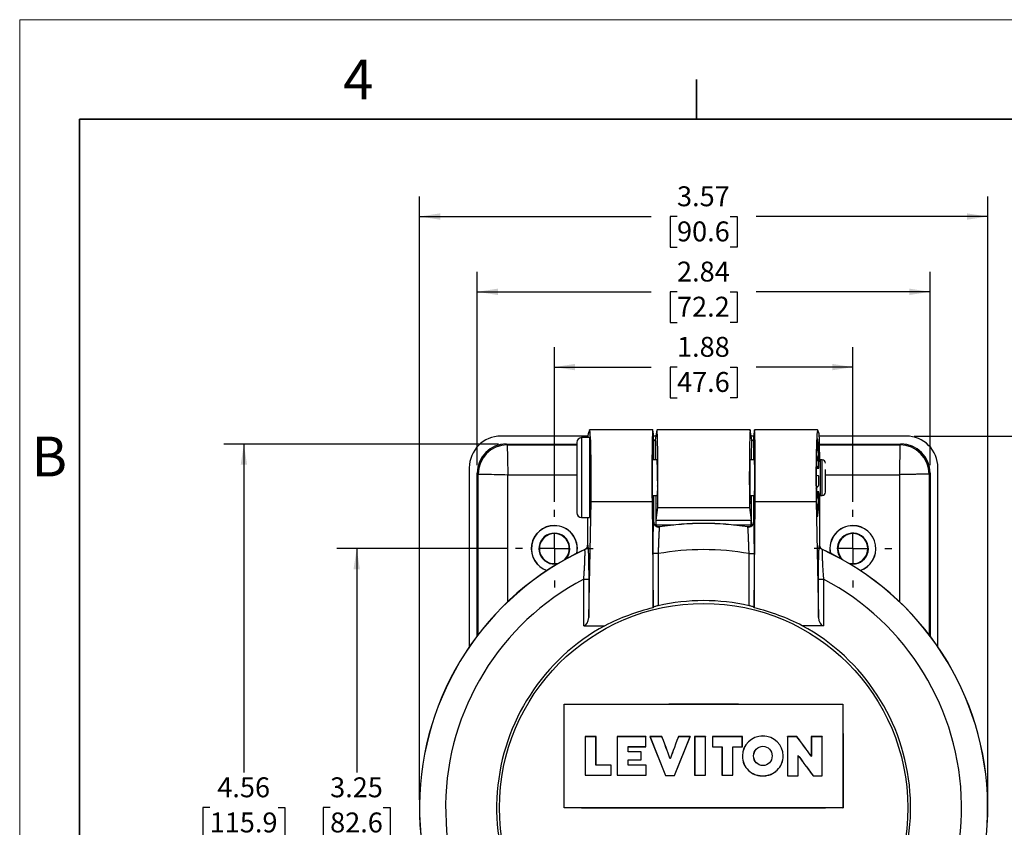
# Model space of a CAD drawing. Units: inches. Extents: x 0 to 17, y 0 to 11.
# Drawn here: x 0 to 6.2, y 5.9 to 11 of the extents above; entities that cross this region are included whole.
import ezdxf

# ---------------------------------------------------------------- set-up
doc = ezdxf.new("R2010")
doc.units = ezdxf.units.IN
doc.header["$MEASUREMENT"] = 0
doc.layers.add('FORMAT', color=7, linetype='Continuous')
doc.styles.add('SLDTEXTSTYLE0', font='TXT', dxfattribs={"width": 0.605})
doc.dimstyles.new('SLDDIMSTYLE0', dxfattribs={"dimtxt": 0.125, "dimasz": 0.13, "dimexe": 0, "dimexo": 0.0625, "dimgap": 0.03125, "dimtad": 0, "dimtih": 1, "dimtoh": 1, "dimrnd": 1e-09, "dimzin": 12, "dimdsep": 46, "dimtxsty": 'SLDTEXTSTYLE0', "dimsah": 1, "dimcen": 0.09, "dimadec": 0, "dimazin": 3, "dimtfac": 1, "dimtofl": 0, "dimtmove": 0, "dimatfit": 3, "dimfxl": 0, "dimfrac": 2, "dimtolj": 1, "dimtzin": 12, "dimarcsym": 0})

# ---------------------------------------------------------------- blocks, each defined once
blk = doc.blocks.new('_D')
at = {"layer": 'FORMAT'}
for p, q in [((3.0064, 8.3373), (1.2831, 8.3373)), ((1.4081, 8.3373), (1.4081, 6.2765)), ((1.1933, 6.0556), (1.1503, 6.0556)), ((1.1503, 6.0556), (1.1503, 5.8638)), ((1.623, 6.0556), (1.6659, 6.0556)), ((1.6659, 6.0556), (1.6659, 5.8638)), ((1.1503, 5.8638), (1.1933, 5.8638)), ((1.4081, 3.7743), (1.4081, 5.8351)), ((1.6659, 5.8638), (1.623, 5.8638)), ((3.0064, 3.7743), (1.2831, 3.7743))]:
    blk.add_line(p, q, dxfattribs=at)
for points in [[(1.4081, 8.3373), (1.3881, 8.2073), (1.4281, 8.2073)], [(1.4081, 3.7743), (1.4281, 3.9043), (1.3881, 3.9043)]]:
    blk.add_solid(points, dxfattribs=at)
at = {"layer": 'FORMAT', "char_height": 0.125, "attachment_point": 1, "style": 'SLDTEXTSTYLE0'}
for s, insert in [('4.56', (1.241, 6.2454)), ('115.9', (1.1933, 6.0249))]:
    blk.add_mtext(s, dxfattribs=dict(at, insert=insert))
blk = doc.blocks.new('_D_1')
at = {"layer": 'FORMAT'}
for p, q in [((5.6175, 8.3873), (6.8354, 8.3873)), ((6.7104, 8.3873), (6.7104, 6.357)), ((6.4955, 6.1669), (6.4526, 6.1669)), ((6.4526, 6.1669), (6.4526, 5.9751)), ((6.9252, 6.1669), (6.9682, 6.1669)), ((6.9682, 6.1669), (6.9682, 5.9751)), ((6.4526, 5.9751), (6.4955, 5.9751)), ((6.9682, 5.9751), (6.9252, 5.9751)), ((6.7104, 3.7243), (6.7104, 5.7546)), ((5.6175, 3.7243), (6.8354, 3.7243))]:
    blk.add_line(p, q, dxfattribs=at)
for points in [[(6.7104, 8.3873), (6.6904, 8.2573), (6.7304, 8.2573)], [(6.7104, 3.7243), (6.7304, 3.8543), (6.6904, 3.8543)]]:
    blk.add_solid(points, dxfattribs=at)
at = {"layer": 'FORMAT', "char_height": 0.125, "attachment_point": 1, "style": 'SLDTEXTSTYLE0'}
for s, insert in [('4.66', (6.5433, 6.3567)), ('118.4', (6.4955, 6.1362)), ('GASKET', (6.362, 5.9157))]:
    blk.add_mtext(s, dxfattribs=dict(at, insert=insert))
blk = doc.blocks.new('_D_2')
at = {"layer": 'FORMAT'}
for p, q in [((3.064, 7.6808), (1.9918, 7.6808)), ((2.1168, 7.6808), (2.1168, 6.2765)), ((1.9497, 6.0556), (1.9067, 6.0556)), ((1.9067, 6.0556), (1.9067, 5.8638)), ((2.2839, 6.0556), (2.3268, 6.0556)), ((2.3268, 6.0556), (2.3268, 5.8638)), ((1.9067, 5.8638), (1.9497, 5.8638)), ((2.1168, 4.4308), (2.1168, 5.8351)), ((2.3268, 5.8638), (2.2839, 5.8638)), ((3.064, 4.4308), (1.9918, 4.4308))]:
    blk.add_line(p, q, dxfattribs=at)
for points in [[(2.1168, 7.6808), (2.0968, 7.5508), (2.1368, 7.5508)], [(2.1168, 4.4308), (2.1368, 4.5608), (2.0968, 4.5608)]]:
    blk.add_solid(points, dxfattribs=at)
at = {"layer": 'FORMAT', "char_height": 0.125, "attachment_point": 1, "style": 'SLDTEXTSTYLE0'}
for s, insert in [('3.25', (1.9497, 6.2454)), ('82.6', (1.9497, 6.0249))]:
    blk.add_mtext(s, dxfattribs=dict(at, insert=insert))
blk = doc.blocks.new('_D_4')
at = {"layer": 'FORMAT'}
for p, q in [((3.358, 7.9748), (3.358, 8.945)), ((5.233, 7.9748), (5.233, 8.945)), ((3.358, 8.82), (3.9661, 8.82)), ((4.1284, 8.8198), (4.0854, 8.8198)), ((4.0854, 8.8198), (4.0854, 8.6279)), ((4.4626, 8.8198), (4.5055, 8.8198)), ((4.5055, 8.8198), (4.5055, 8.6279)), ((5.233, 8.82), (4.6249, 8.82)), ((4.0854, 8.6279), (4.1284, 8.6279)), ((4.5055, 8.6279), (4.4626, 8.6279))]:
    blk.add_line(p, q, dxfattribs=at)
for points in [[(3.358, 8.82), (3.488, 8.8), (3.488, 8.84)], [(5.233, 8.82), (5.103, 8.84), (5.103, 8.8)]]:
    blk.add_solid(points, dxfattribs=at)
at = {"layer": 'FORMAT', "char_height": 0.125, "attachment_point": 1, "style": 'SLDTEXTSTYLE0'}
for s, insert in [('1.88', (4.1284, 9.0096)), ('47.6', (4.1284, 8.7891))]:
    blk.add_mtext(s, dxfattribs=dict(at, insert=insert))
blk = doc.blocks.new('_D_5')
at = {"layer": 'FORMAT'}
for p, q in [((2.8735, 8.2044), (2.8735, 9.4174)), ((5.7175, 8.2044), (5.7175, 9.4174)), ((2.8735, 9.2924), (3.9661, 9.2924)), ((4.1284, 9.2922), (4.0854, 9.2922)), ((4.0854, 9.2922), (4.0854, 9.1004)), ((4.4626, 9.2922), (4.5055, 9.2922)), ((4.5055, 9.2922), (4.5055, 9.1004)), ((5.7175, 9.2924), (4.6249, 9.2924)), ((4.0854, 9.1004), (4.1284, 9.1004)), ((4.5055, 9.1004), (4.4626, 9.1004))]:
    blk.add_line(p, q, dxfattribs=at)
for points in [[(2.8735, 9.2924), (3.0035, 9.2724), (3.0035, 9.3124)], [(5.7175, 9.2924), (5.5875, 9.3124), (5.5875, 9.2724)]]:
    blk.add_solid(points, dxfattribs=at)
at = {"layer": 'FORMAT', "char_height": 0.125, "attachment_point": 1, "style": 'SLDTEXTSTYLE0'}
for s, insert in [('2.84', (4.1284, 9.482)), ('72.2', (4.1284, 9.2615))]:
    blk.add_mtext(s, dxfattribs=dict(at, insert=insert))
blk = doc.blocks.new('_D_6')
at = {"layer": 'FORMAT'}
for p, q in [((2.5112, 6.1043), (2.5112, 9.8898)), ((6.0797, 6.1043), (6.0797, 9.8898)), ((2.5112, 9.7648), (3.9661, 9.7648)), ((4.1284, 9.7647), (4.0854, 9.7647)), ((4.0854, 9.7647), (4.0854, 9.5728)), ((4.4626, 9.7647), (4.5055, 9.7647)), ((4.5055, 9.7647), (4.5055, 9.5728)), ((6.0797, 9.7648), (4.6249, 9.7648)), ((4.0854, 9.5728), (4.1284, 9.5728)), ((4.5055, 9.5728), (4.4626, 9.5728))]:
    blk.add_line(p, q, dxfattribs=at)
for points in [[(2.5112, 9.7648), (2.6412, 9.7448), (2.6412, 9.7848)], [(6.0797, 9.7648), (5.9497, 9.7848), (5.9497, 9.7448)]]:
    blk.add_solid(points, dxfattribs=at)
at = {"layer": 'FORMAT', "char_height": 0.125, "attachment_point": 1, "style": 'SLDTEXTSTYLE0'}
for s, insert in [('3.57', (4.1284, 9.9544)), ('90.6', (4.1284, 9.734))]:
    blk.add_mtext(s, dxfattribs=dict(at, insert=insert))
blk = doc.blocks.new('SW_CENTERMARKSYMBOL_0')
at = {"layer": 'FORMAT', "color": 0}
for p, q in [((0, 0.2), (0, 0.244)), ((0, 0), (0, 0.1)), ((-0.2, 0), (-0.244, 0)), ((0, 0), (-0.1, 0)), ((0, 0), (0, -0.1)), ((0, 0), (0.1, 0)), ((0.2, 0), (0.244, 0)), ((0, -0.2), (0, -0.244))]:
    blk.add_line(p, q, dxfattribs=at)
blk = doc.blocks.new('SW_CENTERMARKSYMBOL_1')
at = {"layer": 'FORMAT', "color": 0}
for p, q in [((0, 0.2), (0, 0.244)), ((0, 0), (0, 0.1)), ((-0.2, 0), (-0.244, 0)), ((0, 0), (-0.1, 0)), ((0, 0), (0, -0.1)), ((0, 0), (0.1, 0)), ((0.2, 0), (0.244, 0)), ((0, -0.2), (0, -0.244))]:
    blk.add_line(p, q, dxfattribs=at)

msp = doc.modelspace()

# ---------------------------------------------------------------- linework, layer by layer
at = {"color": 7, "linetype": 'Continuous', "lineweight": 18}
for p in [(0, 0), (17, 11)]:
    msp.add_line(p, (0, 11), dxfattribs=at)
at = {"color": 7, "linetype": 'Continuous', "lineweight": 35}
for p, q in [((4.25, 10.375), (4.25, 10.625)), ((0.375, 0.625), (0.375, 10.375)), ((16.625, 10.375), (0.375, 10.375))]:
    msp.add_line(p, q, dxfattribs=at)
at = {"color": 7, "linetype": 'Continuous', "lineweight": 25}
for p, q in [((3.5783, 8.4246), (3.5704, 8.4008)), ((3.976, 8.4263), (3.5794, 8.4263)), ((3.9805, 8.4008), (3.9766, 8.4246)), ((4.0025, 8.4246), (3.9922, 8.363)), ((4.5879, 8.4263), (4.003, 8.4263)), ((4.5987, 8.363), (4.5885, 8.4246)), ((4.6144, 8.4246), (4.6104, 8.4008)), ((5.0116, 8.4263), (4.6149, 8.4263)), ((5.0206, 8.4008), (5.0126, 8.4246)), ((3.5688, 8.3873), (3.0235, 8.3873)), ((3.5783, 8.3773), (3.5293, 8.3773)), ((3.5783, 8.3773), (3.5783, 7.8753)), ((3.9963, 8.3873), (3.9813, 8.3873)), ((4.6096, 8.3873), (4.5947, 8.3873)), ((5.5675, 8.3873), (5.0221, 8.3873)), ((3.0564, 8.3373), (3.0619, 8.3317)), ((3.0564, 8.3373), (3.4983, 8.3373)), ((3.582, 8.3363), (3.5783, 8.3363)), ((5.0239, 8.3373), (5.5346, 8.3373)), ((5.5346, 8.3373), (5.529, 8.3317)), ((4.0039, 8.2378), (3.9727, 8.2378)), ((3.9825, 8.2378), (3.9825, 8.2765)), ((4.6154, 8.2378), (4.587, 8.2378)), ((4.6085, 8.2765), (4.6085, 8.2378)), ((5.0158, 8.2304), (5.0046, 8.2574)), ((5.0047, 8.2694), (5.0158, 8.2402)), ((5.0293, 8.2278), (5.0168, 8.2278)), ((5.0195, 8.2299), (5.0195, 8.2278)), ((5.0245, 8.2278), (5.0245, 8.2765)), ((5.0403, 8.2378), (5.0293, 8.2378)), ((5.0293, 8.0148), (5.0293, 8.2378)), ((2.8235, 8.1873), (2.8235, 7.0639)), ((5.0034, 8.1903), (5.0053, 8.1876)), ((5.0035, 8.2049), (5.0158, 8.1876)), ((5.0158, 8.1876), (5.0053, 8.1876)), ((5.0073, 8.186), (5.0178, 8.186)), ((5.0195, 8.1899), (5.0195, 8.2175)), ((5.7675, 7.0639), (5.7675, 8.1873)), ((2.8735, 8.1544), (2.879, 8.1488)), ((2.8735, 7.1332), (2.8735, 8.1544)), ((4.0055, 8.1051), (4.0072, 8.1051)), ((4.0056, 8.1054), (4.0065, 8.1248)), ((5.0158, 8.1379), (5.0008, 8.142)), ((5.0195, 8.0863), (5.0195, 8.1278)), ((5.7175, 8.1544), (5.7119, 8.1488)), ((5.7175, 8.1544), (5.7175, 7.1332)), ((4.0069, 8.0718), (4.0041, 8.0175)), ((5.0034, 8.0586), (5.0158, 8.0736)), ((3.9727, 8.0148), (4.0039, 8.0148)), ((3.9825, 7.8482), (3.9825, 8.0148)), ((3.9948, 8.0148), (3.9948, 7.824)), ((4.587, 8.0148), (4.6154, 8.0148)), ((4.5962, 7.824), (4.5962, 8.0148)), ((4.6085, 8.0148), (4.6085, 7.8482)), ((5.0158, 8.0338), (5.0042, 8.009)), ((5.0047, 7.9831), (5.0158, 8.0123)), ((5.0158, 8.0338), (5.0053, 8.0338)), ((5.0188, 8.038), (5.0083, 8.038)), ((5.0195, 8.0227), (5.0195, 8.0366)), ((5.0195, 8.0248), (5.0293, 8.0248)), ((5.0245, 7.7036), (5.0245, 8.0248)), ((5.0293, 8.0148), (5.0403, 8.0148)), ((3.5738, 7.249), (3.5885, 7.9763)), ((3.5783, 7.9163), (3.582, 7.9163)), ((3.5885, 7.9763), (3.9715, 7.9763)), ((3.9715, 7.9763), (3.9782, 7.3091)), ((3.9966, 7.8601), (4.0071, 7.9398)), ((4.0071, 7.9398), (4.5838, 7.9398)), ((4.5838, 7.9398), (4.5944, 7.8601)), ((4.6127, 7.3091), (4.6195, 7.9763)), ((4.6195, 7.9763), (5.0025, 7.9763)), ((5.0025, 7.9763), (5.0171, 7.249)), ((3.5293, 7.8753), (3.5783, 7.8753)), ((3.5665, 7.8753), (3.5665, 7.7036)), ((3.9966, 7.8601), (4.5944, 7.8601)), ((3.9821, 7.8474), (3.9825, 7.8482)), ((3.9961, 7.8228), (3.9961, 7.8294)), ((4.0183, 7.8176), (4.0179, 7.8168)), ((4.573, 7.8168), (4.5727, 7.8176)), ((4.5949, 7.8294), (4.5949, 7.8229)), ((4.6085, 7.8482), (4.6089, 7.8474)), ((3.5492, 7.6749), (3.5485, 7.6754)), ((3.5665, 7.7036), (3.5672, 7.7031)), ((5.0237, 7.7031), (5.0245, 7.7036)), ((5.0425, 7.6754), (5.0417, 7.6749)), ((3.9788, 7.3123), (3.9788, 7.6492)), ((4.0098, 7.6492), (3.9788, 7.6492)), ((4.0098, 7.6492), (4.0098, 7.3225)), ((4.5811, 7.3225), (4.5811, 7.6492)), ((4.5811, 7.6492), (4.6121, 7.6492)), ((4.6121, 7.6492), (4.6121, 7.3123)), ((5.233, 7.5836), (5.2121, 7.5859)), ((3.5428, 7.1972), (3.5428, 7.4892)), ((3.5428, 7.4892), (3.5738, 7.4892)), ((3.5738, 7.4892), (3.5738, 7.249)), ((5.0171, 7.249), (5.0171, 7.4892)), ((5.0171, 7.4892), (5.0481, 7.4892)), ((5.0481, 7.4892), (5.0481, 7.1972)), ((3.9788, 7.3123), (3.9782, 7.3091)), ((4.6127, 7.3091), (4.6121, 7.3123)), ((3.5428, 7.1972), (3.676, 7.1972)), ((5.0481, 7.1972), (4.915, 7.1972)), ((3.4203, 6.7044), (3.4205, 6.7043)), ((3.4205, 6.7043), (5.1705, 6.7043)), ((3.4205, 6.0543), (3.4205, 6.7043)), ((5.1706, 6.7044), (5.1705, 6.7043)), ((5.1705, 6.7043), (5.1705, 6.0543)), ((3.551, 6.5011), (3.551, 6.2582)), ((3.6197, 6.5011), (3.551, 6.5011)), ((3.551, 6.5011), (3.5513, 6.5007)), ((3.5513, 6.5007), (3.5513, 6.2585)), ((3.6194, 6.5007), (3.5513, 6.5007)), ((3.6197, 6.5011), (3.6194, 6.5007)), ((3.6194, 6.3222), (3.6194, 6.5007)), ((3.6197, 6.3225), (3.6197, 6.5011)), ((3.7527, 6.5011), (3.7527, 6.2582)), ((3.9331, 6.5011), (3.7527, 6.5011)), ((3.7527, 6.5011), (3.7531, 6.5007)), ((3.9328, 6.5007), (3.7531, 6.5007)), ((3.7531, 6.5007), (3.7531, 6.2585)), ((3.9331, 6.5011), (3.9328, 6.5007)), ((3.9328, 6.4382), (3.9328, 6.5007)), ((3.9331, 6.4378), (3.9331, 6.5011)), ((4.0341, 6.5011), (3.9585, 6.5011)), ((3.9585, 6.5011), (4.0567, 6.2566)), ((3.9585, 6.5011), (3.959, 6.5007)), ((3.959, 6.5007), (4.0569, 6.257)), ((4.0338, 6.5007), (3.959, 6.5007)), ((4.0338, 6.5007), (4.0341, 6.5011)), ((4.1131, 6.257), (4.211, 6.5007)), ((4.1133, 6.2566), (4.2115, 6.5011)), ((4.2115, 6.5011), (4.1372, 6.5011)), ((4.1372, 6.5011), (4.1375, 6.5007)), ((4.211, 6.5007), (4.1375, 6.5007)), ((4.2115, 6.5011), (4.211, 6.5007)), ((4.308, 6.5011), (4.2393, 6.5011)), ((4.2393, 6.5011), (4.2393, 6.2582)), ((4.2393, 6.5011), (4.2396, 6.5007)), ((4.3077, 6.5007), (4.2396, 6.5007)), ((4.2396, 6.5007), (4.2396, 6.2585)), ((4.308, 6.5011), (4.3077, 6.5007)), ((4.3077, 6.2585), (4.3077, 6.5007)), ((4.308, 6.2582), (4.308, 6.5011)), ((4.3505, 6.5011), (4.3505, 6.4363)), ((4.5388, 6.5011), (4.3505, 6.5011)), ((4.3505, 6.5011), (4.3509, 6.5007)), ((4.3509, 6.5007), (4.3509, 6.4366)), ((4.5385, 6.5007), (4.3509, 6.5007)), ((4.5388, 6.5011), (4.5385, 6.5007)), ((4.5385, 6.4366), (4.5385, 6.5007)), ((4.5388, 6.4363), (4.5388, 6.5011)), ((4.8819, 6.5011), (4.8219, 6.5011)), ((4.8219, 6.5011), (4.8219, 6.2543)), ((4.8222, 6.5007), (4.8219, 6.5011)), ((4.8222, 6.5007), (4.8222, 6.2547)), ((4.8817, 6.5007), (4.8222, 6.5007)), ((4.8819, 6.5011), (4.8817, 6.5007)), ((5.04, 6.5011), (4.9719, 6.5011)), ((4.9719, 6.5011), (4.9719, 6.379)), ((4.9719, 6.5011), (4.9722, 6.5007)), ((5.0396, 6.5007), (4.9722, 6.5007)), ((4.9722, 6.5007), (4.9722, 6.378)), ((5.04, 6.5011), (5.0396, 6.5007)), ((5.0396, 6.2547), (5.0396, 6.5007)), ((5.04, 6.2543), (5.04, 6.5011)), ((3.8208, 6.4055), (3.8208, 6.4382)), ((3.8212, 6.4378), (3.8208, 6.4382)), ((3.8208, 6.4382), (3.9328, 6.4382)), ((3.8212, 6.4059), (3.8212, 6.4378)), ((3.8212, 6.4378), (3.9331, 6.4378)), ((3.9331, 6.4378), (3.9328, 6.4382)), ((4.3509, 6.4366), (4.3505, 6.4363)), ((4.3505, 6.4363), (4.4108, 6.4363)), ((4.3509, 6.4366), (4.4112, 6.4366)), ((4.4108, 6.4363), (4.4112, 6.4366)), ((4.4108, 6.4363), (4.4108, 6.2582)), ((4.4112, 6.4366), (4.4112, 6.2585)), ((4.4795, 6.4363), (4.4792, 6.4366)), ((4.4792, 6.4366), (4.5385, 6.4366)), ((4.4792, 6.2585), (4.4792, 6.4366)), ((4.4795, 6.2582), (4.4795, 6.4363)), ((4.4795, 6.4363), (4.5388, 6.4363)), ((4.5388, 6.4363), (4.5385, 6.4366)), ((4.6677, 6.4401), (4.6677, 6.4405)), ((3.8212, 6.4059), (3.8208, 6.4055)), ((3.9031, 6.4055), (3.8208, 6.4055)), ((3.9035, 6.4059), (3.8212, 6.4059)), ((3.9035, 6.4059), (3.9031, 6.4055)), ((3.9031, 6.3554), (3.9031, 6.4055)), ((3.9035, 6.355), (3.9035, 6.4059)), ((4.5392, 6.3797), (4.5388, 6.3797)), ((4.7958, 6.3797), (4.7954, 6.3797)), ((4.8896, 6.2547), (4.8896, 6.382)), ((4.89, 6.3809), (4.8896, 6.382)), ((4.89, 6.2543), (4.89, 6.3809)), ((4.9719, 6.379), (4.9722, 6.378)), ((3.6197, 6.3225), (3.6194, 6.3222)), ((3.7154, 6.3222), (3.6194, 6.3222)), ((3.7158, 6.3225), (3.6197, 6.3225)), ((3.7158, 6.3225), (3.7154, 6.3222)), ((3.7154, 6.2585), (3.7154, 6.3222)), ((3.7158, 6.2582), (3.7158, 6.3225)), ((3.8212, 6.355), (3.8208, 6.3554)), ((3.8208, 6.3554), (3.9031, 6.3554)), ((3.8208, 6.3212), (3.8208, 6.3554)), ((3.8212, 6.3215), (3.8208, 6.3212)), ((3.9344, 6.3212), (3.8208, 6.3212)), ((3.8212, 6.3215), (3.8212, 6.355)), ((3.8212, 6.355), (3.9035, 6.355)), ((3.9347, 6.3215), (3.8212, 6.3215)), ((3.9035, 6.355), (3.9031, 6.3554)), ((3.9347, 6.3215), (3.9344, 6.3212)), ((3.9344, 6.2585), (3.9344, 6.3212)), ((3.9347, 6.2582), (3.9347, 6.3215)), ((4.0856, 6.3621), (4.0856, 6.3611)), ((4.6677, 6.319), (4.6677, 6.3193)), ((3.5513, 6.2585), (3.551, 6.2582)), ((3.551, 6.2582), (3.7158, 6.2582)), ((3.5513, 6.2585), (3.7154, 6.2585)), ((3.7158, 6.2582), (3.7154, 6.2585)), ((3.7531, 6.2585), (3.7527, 6.2582)), ((3.7527, 6.2582), (3.9347, 6.2582)), ((3.7531, 6.2585), (3.9344, 6.2585)), ((3.9347, 6.2582), (3.9344, 6.2585)), ((4.0567, 6.2566), (4.0569, 6.257)), ((4.0567, 6.2566), (4.1133, 6.2566)), ((4.0569, 6.257), (4.1131, 6.257)), ((4.1133, 6.2566), (4.1131, 6.257)), ((4.2393, 6.2582), (4.2396, 6.2585)), ((4.2393, 6.2582), (4.308, 6.2582)), ((4.2396, 6.2585), (4.3077, 6.2585)), ((4.3077, 6.2585), (4.308, 6.2582)), ((4.4108, 6.2582), (4.4112, 6.2585)), ((4.4108, 6.2582), (4.4795, 6.2582)), ((4.4112, 6.2585), (4.4792, 6.2585)), ((4.4795, 6.2582), (4.4792, 6.2585)), ((4.8219, 6.2543), (4.8222, 6.2547)), ((4.8219, 6.2543), (4.89, 6.2543)), ((4.8222, 6.2547), (4.8896, 6.2547)), ((4.89, 6.2543), (4.8896, 6.2547)), ((4.9835, 6.2543), (4.9837, 6.2547)), ((4.9835, 6.2543), (5.04, 6.2543)), ((4.9837, 6.2547), (5.0396, 6.2547)), ((5.04, 6.2543), (5.0396, 6.2547)), ((3.4195, 6.0533), (3.4205, 6.0543)), ((5.1705, 6.0543), (3.4205, 6.0543)), ((5.1705, 6.0543), (5.1714, 6.0533))]:
    msp.add_line(p, q, dxfattribs=at)
at = {"color": 8, "linetype": 'Continuous', "lineweight": 25}
for p, q in [((3.5293, 8.3773), (3.5293, 7.8753)), ((3.0619, 8.3317), (3.4983, 8.3317)), ((5.024, 8.3317), (5.529, 8.3317)), ((5.0158, 8.2402), (5.0117, 8.2402)), ((5.016, 8.2299), (5.0195, 8.2299)), ((5.0403, 8.0148), (5.0403, 8.2378)), ((2.879, 7.1405), (2.879, 8.1488)), ((3.0659, 7.3483), (3.0659, 8.1449)), ((3.0659, 8.1449), (3.4983, 8.1449)), ((4.0072, 8.1054), (4.0056, 8.1054)), ((4.0069, 8.1248), (4.0065, 8.1248)), ((5.0603, 8.1449), (5.525, 8.1449)), ((5.525, 8.1449), (5.525, 7.3483)), ((5.7119, 8.1488), (5.7119, 7.1405)), ((3.9961, 7.8294), (4.108, 7.8294)), ((4.4829, 7.8294), (4.5949, 7.8294))]:
    msp.add_line(p, q, dxfattribs=at)
at = {"color": 7, "linetype": 'Continuous', "lineweight": 25, "flags": 128}
for points in [[(3.358, 7.5868), (3.3833, 7.5903), (3.3895, 7.5923)], [(5.2014, 7.5923), (5.2076, 7.5903), (5.233, 7.5868)]]:
    msp.add_lwpolyline(points, dxfattribs=at)
at = {"color": 7, "linetype": 'Continuous', "lineweight": 25}
msp.add_circle((4.2955, 6.0543), 1.2823, dxfattribs=at)
for centre, radius, start, end in [((3.0235, 8.1873), 0.2, 90, 180), ((3.5293, 8.3463), 0.031, 90.00011, 180), ((5.5675, 8.1873), 0.2, 0, 90), ((3.0622, 8.1486), 0.1832, 90.08174, 179.91826), ((5.5288, 8.1486), 0.1832, 0.08174, 89.91826), ((5.0403, 8.2178), 0.02, 0, 90.00034), ((5.0403, 8.0348), 0.02, 269.99966, 0), ((3.5293, 7.9063), 0.031, 180, 269.99989), ((3.358, 7.6808), 0.1449, 90, 251.30353), ((3.358, 7.6808), 0.144, 90, 251.57415), ((3.358, 7.6808), 0.1449, 348.61239, 90), ((3.358, 7.6808), 0.144, 348.34177, 90), ((4.0131, 7.8474), 0.031, 180.06273, 278.90959), ((4.2955, 6.0543), 1.7842, 81.05017, 98.94983), ((4.2955, 6.0543), 1.785, 81.06605, 98.93395), ((4.5778, 7.8474), 0.031, 261.09039, 359.93728), ((5.233, 7.6808), 0.1449, 90, 191.38761), ((5.233, 7.6808), 0.144, 90, 191.65823), ((5.233, 7.6808), 0.1449, 288.69647, 90), ((5.233, 7.6808), 0.144, 288.42585, 90), ((3.358, 7.6808), 0.0972, 317.52683, 282.38909), ((3.358, 7.6808), 0.094, 310.32148, 270), ((5.233, 7.6808), 0.0972, 270, 222.47317), ((5.233, 7.6808), 0.094, 270, 229.67852), ((4.2955, 6.0543), 1.785, 114.73968, 244.00325), ((4.2955, 6.0543), 1.7842, 114.72435, 244.01821), ((3.5362, 7.7031), 0.031, 294.77246, 359.95193), ((5.0547, 7.7031), 0.031, 180.04807, 245.22754), ((4.2955, 6.0543), 1.7842, 295.98179, 65.27565), ((4.2955, 6.0543), 1.785, 295.99675, 65.26032), ((4.2955, 6.0543), 1.3, 77.3055, 102.6945), ((4.2955, 6.0543), 1.3, 118.45858, 232.65202), ((4.2955, 6.0543), 1.3, 307.34798, 61.54142)]:
    msp.add_arc(centre, radius, start, end, dxfattribs=at)
for centre, major_axis, ratio, start_param, end_param in [((3.5794, 8.1263), (0, 0.3), 0.034921, 4.18879, 6.387905), ((3.976, 8.1263), (0, 0.3), 0.017455, 6.178466, 8.37758), ((4.003, 8.1263), (0, 0.3), 0.017455, 4.041596, 6.387905), ((4.5879, 8.1263), (0, 0.3), 0.017455, 6.178466, 8.524775), ((4.6149, 8.1263), (0, 0.3), 0.017455, 4.18879, 6.387905), ((5.0116, 8.1263), (0, 0.3), 0.034921, 6.178466, 8.37758), ((3.5708, 8.2765), (0, 0.125), 0.034921, 0.10472, 0.632939), ((3.5794, 8.1263), (0, 0.2225), 0.034921, 3.000185, 6.424593), ((3.976, 8.1263), (0, 0.2225), 0.017455, 5.237286, 7.853982), ((3.9803, 8.2765), (0, 0.125), 0.017455, 4.712389, 6.178466), ((3.9442, 8.3749), (0.0499, 0.0099), 0.726342, 5.417735, 5.43025), ((4.6107, 8.2765), (0, 0.125), 0.017455, 0.10472, 1.570796), ((4.6467, 8.3749), (0.0499, -0.0099), 0.726342, 3.994528, 4.007043), ((5.0116, 8.1263), (0, 0.2425), 0.034921, 5.165108, 10.540672), ((5.0201, 8.2765), (0, 0.125), 0.034921, 4.712389, 6.178466), ((3.0566, 8.1542), (-0.1296, 0.1296), 0.998783, 5.498396, 7.067974), ((5.5344, 8.1542), (0.1296, 0.1296), 0.998783, 5.498396, 7.067974), ((4.0035, 8.1263), (0, 0.115), 0.017455, 4.577236, 6.530533), ((4.5875, 8.1263), (0, 0.115), 0.017455, 6.035838, 7.853982), ((4.6149, 8.1263), (0, 0.115), 0.017455, 4.712389, 6.530533), ((3.976, 8.1263), (0, 0.2225), 0.017455, 1.570796, 4.187492), ((4.0055, 8.1101), (0, 0.005), 0.017455, 1.435644, 3.473205), ((4.0067, 8.0983), (0, 0.028), 0.017455, 3.473205, 6.614798), ((4.5875, 8.1263), (0, 0.115), 0.017455, 1.570796, 3.38894), ((4.6149, 8.1263), (0, 0.115), 0.017455, 2.894245, 4.712389), ((3.9967, 8.0377), (0, 0.075), 0.017455, 1.881526, 4.401659), ((4.0035, 8.1263), (0, 0.115), 0.017455, 2.894245, 3.473205), ((4.5942, 8.0377), (0, 0.075), 0.017455, 1.881526, 4.401659), ((3.9966, 7.8294), (0, 0.031), 0.017455, 0.1309, 1.570796), ((4.5943, 7.8294), (0, 0.031), 0.017455, 4.712389, 6.152286), ((4.2955, 5.9855), (0, 1.3612), 0.998723, 0.235551, 0.473135), ((4.2955, 5.9855), (0, 1.3612), 0.998723, 5.81005, 6.047635), ((3.5428, 7.2509), (0, 0.0537), 0.57735, 3.141593, 4.677482), ((5.0481, 7.2509), (0, 0.0537), 0.57735, 1.605703, 3.141593)]:
    msp.add_ellipse(centre, major_axis=major_axis, ratio=ratio, start_param=start_param, end_param=end_param, dxfattribs=at)
for points in [[(3.9922, 8.363), (3.9917, 8.36), (3.9856, 8.3571), (3.9824, 8.3541)], [(4.6085, 8.3541), (4.6054, 8.3571), (4.5992, 8.36), (4.5987, 8.363)], [(4.5811, 7.6492), (4.3922, 7.6831), (4.1987, 7.6831), (4.0098, 7.6492)], [(3.4195, 6.0533), (3.4195, 6.2706), (3.4198, 6.4876), (3.4203, 6.7044)], [(3.4203, 6.7044), (3.712, 6.7054), (4.2955, 6.7063), (4.8789, 6.7054), (5.1706, 6.7044)], [(5.1706, 6.7044), (5.1711, 6.4876), (5.1714, 6.2706), (5.1714, 6.0533)], [(4.0856, 6.3621), (4.0769, 6.3856), (4.0597, 6.4319), (4.0341, 6.5011)], [(4.1372, 6.5011), (4.1115, 6.4319), (4.0943, 6.3856), (4.0856, 6.3621)], [(5.1714, 6.0533), (4.8794, 6.0524), (4.2955, 6.0514), (3.7115, 6.0524), (3.4195, 6.0533)]]:
    msp.add_open_spline(points, degree=3, dxfattribs=at)
at = {"color": 8, "linetype": 'Continuous', "lineweight": 25}
for points, knots in [([(3.9922, 8.363), (3.9926, 8.3524), (3.9933, 8.3307), (3.994, 8.2855), (3.9943, 8.2507), (3.9944, 8.2378)], [0, 0, 0, 0, 0.375466, 0.767556, 1, 1, 1, 1]), ([(4.5966, 8.2378), (4.5967, 8.2507), (4.5969, 8.2855), (4.5976, 8.3307), (4.5984, 8.3524), (4.5987, 8.363)], [0, 0, 0, 0, 0.232444, 0.624534, 1, 1, 1, 1])]:
    msp.add_open_spline(points, degree=3, knots=knots, dxfattribs=at)
at = {"color": 7, "linetype": 'Continuous', "lineweight": 25}
for points, knots in [([(3.0619, 8.3317), (3.0619, 8.3316), (3.0619, 8.3313), (3.062, 8.3304), (3.062, 8.3292), (3.062, 8.3275), (3.0621, 8.3254), (3.0621, 8.3229), (3.0622, 8.3199), (3.0623, 8.3166), (3.0623, 8.3128), (3.0624, 8.3086), (3.0625, 8.304), (3.0626, 8.299), (3.0627, 8.2935), (3.0629, 8.2877), (3.063, 8.2814), (3.0631, 8.2749), (3.0633, 8.2678), (3.0635, 8.2601), (3.0637, 8.2514), (3.0639, 8.2417), (3.0641, 8.231), (3.0644, 8.2192), (3.0646, 8.2063), (3.0649, 8.1924), (3.0652, 8.1774), (3.0656, 8.1615), (3.0658, 8.1505), (3.0659, 8.1449)], [0, 0, 0, 0, 0.029562, 0.05935, 0.089362, 0.119599, 0.150061, 0.180747, 0.211659, 0.242796, 0.274158, 0.305745, 0.337558, 0.369595, 0.401857, 0.434345, 0.467058, 0.499996, 0.532231, 0.567111, 0.604634, 0.644802, 0.687614, 0.73307, 0.78117, 0.831912, 0.885299, 0.941328, 1, 1, 1, 1]), ([(3.4983, 8.346), (3.4983, 8.3453), (3.4983, 8.3439), (3.4983, 8.3302), (3.4983, 8.309), (3.4983, 8.2817), (3.4983, 8.2596), (3.4983, 8.2488)], [0, 0, 0, 0, 0.198396, 0.408992, 0.615212, 0.8132, 1, 1, 1, 1]), ([(5.529, 8.3317), (5.529, 8.3309), (5.5289, 8.3254), (5.5285, 8.3059), (5.5282, 8.292), (5.5274, 8.2575), (5.527, 8.2371), (5.526, 8.1927), (5.5255, 8.1688), (5.525, 8.1449)], [0, 0, 0, 0, 0.25, 0.25, 0.5, 0.5, 0.75, 0.75, 1, 1, 1, 1]), ([(3.4983, 8.2488), (3.4983, 8.1818), (3.4983, 8.0954), (3.4983, 7.9524), (3.4983, 7.9072), (3.4983, 7.9063)], [0, 0, 0, 0, 0.5, 0.5, 1, 1, 1, 1]), ([(5.0158, 8.2402), (5.0167, 8.2378), (5.0176, 8.2354), (5.019, 8.2316), (5.0195, 8.2302), (5.0195, 8.2299)], [0, 0, 0, 0, 0.5, 0.5, 1, 1, 1, 1]), ([(5.0195, 8.2175), (5.0195, 8.2188), (5.019, 8.2209), (5.0177, 8.2256), (5.0167, 8.2282), (5.0158, 8.2304)], [0, 0, 0, 0, 0.5, 0.5, 1, 1, 1, 1]), ([(5.0053, 8.1876), (5.0058, 8.187), (5.0065, 8.1861), (5.0071, 8.1861), (5.0073, 8.1862)], [0, 0, 0, 0, 0.631797, 1, 1, 1, 1]), ([(5.0158, 8.1876), (5.0167, 8.1863), (5.0176, 8.1857), (5.019, 8.1865), (5.0195, 8.1878), (5.0195, 8.1899)], [0, 0, 0, 0, 0.5, 0.5, 1, 1, 1, 1]), ([(5.0603, 8.0348), (5.0603, 8.0348), (5.0603, 8.0342), (5.0603, 8.0373), (5.0603, 8.0483), (5.0603, 8.0695), (5.0603, 8.0905), (5.0603, 8.1085), (5.0603, 8.1271), (5.0603, 8.1512), (5.0603, 8.167), (5.0603, 8.1772)], [0, 0, 0, 0, 0.004611, 0.099237, 0.273252, 0.447267, 0.542, 0.636626, 0.731359, 0.825985, 1, 1, 1, 1]), ([(2.879, 8.1488), (2.8799, 8.1488), (2.8854, 8.1487), (2.9048, 8.1483), (2.9188, 8.148), (2.9532, 8.1473), (2.9737, 8.1468), (3.0181, 8.1459), (3.042, 8.1454), (3.0659, 8.1449)], [0, 0, 0, 0, 0.25, 0.25, 0.5, 0.5, 0.75, 0.75, 1, 1, 1, 1]), ([(5.0195, 8.1278), (5.0195, 8.1304), (5.019, 8.1329), (5.0177, 8.1366), (5.0167, 8.1377), (5.0158, 8.1379)], [0, 0, 0, 0, 0.5, 0.5, 1, 1, 1, 1]), ([(5.7119, 8.1488), (5.7118, 8.1488), (5.7115, 8.1488), (5.7106, 8.1488), (5.7093, 8.1488), (5.7076, 8.1488), (5.7055, 8.1487), (5.703, 8.1487), (5.7001, 8.1486), (5.6967, 8.1485), (5.693, 8.1484), (5.6888, 8.1484), (5.6842, 8.1483), (5.6791, 8.1481), (5.6737, 8.148), (5.6678, 8.1479), (5.6616, 8.1478), (5.655, 8.1476), (5.648, 8.1475), (5.6402, 8.1473), (5.6316, 8.1471), (5.6219, 8.1469), (5.6112, 8.1467), (5.5994, 8.1464), (5.5865, 8.1462), (5.5726, 8.1459), (5.5576, 8.1455), (5.5416, 8.1452), (5.5306, 8.145), (5.525, 8.1449)], [0, 0, 0, 0, 0.029562, 0.05935, 0.089362, 0.119599, 0.150061, 0.180747, 0.211659, 0.242796, 0.274158, 0.305745, 0.337558, 0.369595, 0.401857, 0.434345, 0.467058, 0.499996, 0.532231, 0.567111, 0.604634, 0.644802, 0.687614, 0.73307, 0.781169, 0.831912, 0.885299, 0.941328, 1, 1, 1, 1]), ([(5.0158, 8.0736), (5.0167, 8.0747), (5.0177, 8.0766), (5.019, 8.0812), (5.0195, 8.0839), (5.0195, 8.0863)], [0, 0, 0, 0, 0.5, 0.5, 1, 1, 1, 1]), ([(5.0083, 8.0379), (5.0083, 8.0379), (5.008, 8.038), (5.0072, 8.0372), (5.0062, 8.0357), (5.0056, 8.0344), (5.0053, 8.0338)], [0, 0, 0, 0, 0.093764, 0.424909, 0.780049, 1, 1, 1, 1]), ([(5.0195, 8.0366), (5.0195, 8.0379), (5.019, 8.0383), (5.0177, 8.0372), (5.0167, 8.0358), (5.0158, 8.0338)], [0, 0, 0, 0, 0.5, 0.5, 1, 1, 1, 1]), ([(5.0158, 8.0123), (5.0167, 8.0147), (5.0176, 8.0171), (5.019, 8.021), (5.0195, 8.0223), (5.0195, 8.0227)], [0, 0, 0, 0, 0.5, 0.5, 1, 1, 1, 1]), ([(3.9788, 7.6492), (3.9788, 7.6517), (3.9788, 7.6568), (3.9788, 7.6644), (3.9788, 7.6719), (3.9788, 7.6794), (3.9789, 7.6906), (3.9789, 7.7054), (3.979, 7.7232), (3.9792, 7.7404), (3.9794, 7.7623), (3.9797, 7.7872), (3.9801, 7.808), (3.9805, 7.8217), (3.9808, 7.8303), (3.9811, 7.8373), (3.9814, 7.842), (3.9816, 7.8449), (3.9819, 7.8467), (3.982, 7.8471), (3.9821, 7.8474)], [0, 0, 0, 0, 0.0251175, 0.0502155, 0.0753298, 0.1004965, 0.1257513, 0.1882755, 0.2506145, 0.3131837, 0.3757553, 0.5002243, 0.6253655, 0.6876499, 0.7499358, 0.812522, 0.8751249, 0.9167779, 0.9583438, 1, 1, 1, 1]), ([(4.0183, 7.8176), (4.0138, 7.8169), (4.0093, 7.8172), (4.0007, 7.8196), (3.9967, 7.8218), (3.9899, 7.8275), (3.9872, 7.8312), (3.9835, 7.8393), (3.9825, 7.8437), (3.9825, 7.8482)], [0, 0, 0, 0, 0.25, 0.25, 0.5, 0.5, 0.75, 0.75, 1, 1, 1, 1]), ([(4.0179, 7.8168), (4.0178, 7.8166), (4.0177, 7.8163), (4.0175, 7.8154), (4.0173, 7.814), (4.0171, 7.8122), (4.0169, 7.81), (4.0167, 7.8074), (4.0164, 7.8043), (4.0162, 7.8008), (4.0159, 7.7969), (4.0156, 7.7926), (4.0154, 7.7879), (4.0151, 7.7827), (4.0148, 7.7772), (4.0145, 7.7713), (4.014, 7.7598), (4.0131, 7.7407), (4.0122, 7.7184), (4.0116, 7.7009), (4.0112, 7.6894), (4.0107, 7.6769), (4.0103, 7.6634), (4.01, 7.654), (4.0098, 7.6492)], [0, 0, 0, 0, 0.0321171, 0.0643969, 0.0968423, 0.1294558, 0.1622401, 0.1951975, 0.2283304, 0.2616412, 0.2951321, 0.328805, 0.362662, 0.396705, 0.4309356, 0.4653554, 0.4999661, 0.6209434, 0.7494112, 0.7929254, 0.8397448, 0.8898662, 0.943286, 1, 1, 1, 1]), ([(4.6085, 7.8482), (4.6085, 7.8437), (4.6075, 7.8393), (4.6038, 7.8312), (4.601, 7.8276), (4.5943, 7.8218), (4.5902, 7.8196), (4.5817, 7.8172), (4.5771, 7.8169), (4.5727, 7.8176)], [0, 0, 0, 0, 0.25, 0.25, 0.5, 0.5, 0.75, 0.75, 1, 1, 1, 1]), ([(4.5811, 7.6492), (4.5811, 7.6519), (4.5809, 7.6572), (4.5806, 7.6651), (4.5804, 7.6726), (4.5801, 7.6799), (4.5799, 7.6868), (4.5796, 7.6934), (4.5794, 7.6997), (4.5792, 7.7057), (4.5787, 7.7198), (4.5778, 7.7406), (4.5769, 7.7618), (4.5762, 7.7766), (4.5756, 7.7867), (4.5751, 7.7954), (4.5747, 7.8027), (4.5742, 7.8086), (4.5738, 7.8129), (4.5734, 7.8158), (4.5732, 7.8164), (4.573, 7.8168)], [0, 0, 0, 0, 0.031849, 0.062684, 0.092505, 0.121312, 0.149103, 0.175878, 0.201637, 0.226378, 0.250103, 0.378648, 0.499698, 0.564481, 0.628598, 0.692058, 0.754875, 0.817062, 0.878634, 0.939608, 1, 1, 1, 1]), ([(4.6089, 7.8474), (4.6089, 7.8473), (4.609, 7.847), (4.6091, 7.8462), (4.6093, 7.8452), (4.6094, 7.8439), (4.6096, 7.8415), (4.6098, 7.8372), (4.6101, 7.8302), (4.6104, 7.8215), (4.6108, 7.8079), (4.6112, 7.787), (4.6116, 7.7621), (4.6118, 7.7402), (4.6119, 7.723), (4.612, 7.7052), (4.6121, 7.6888), (4.6121, 7.6743), (4.6121, 7.6618), (4.6121, 7.6534), (4.6121, 7.6492)], [0, 0, 0, 0, 0.025198, 0.050349, 0.075491, 0.100663, 0.125905, 0.188181, 0.250581, 0.313148, 0.375856, 0.500215, 0.625361, 0.687583, 0.749944, 0.812464, 0.875103, 0.916738, 0.958315, 1, 1, 1, 1]), ([(3.5428, 7.4892), (3.543, 7.4922), (3.5435, 7.4983), (3.5441, 7.5072), (3.5447, 7.516), (3.5453, 7.5244), (3.5458, 7.5326), (3.5463, 7.5405), (3.5468, 7.5482), (3.5477, 7.5642), (3.5489, 7.5874), (3.5501, 7.616), (3.5507, 7.6402), (3.5508, 7.6555), (3.5506, 7.664), (3.5504, 7.6687), (3.5501, 7.6721), (3.5497, 7.6743), (3.5494, 7.6747), (3.5492, 7.6749)], [0, 0, 0, 0, 0.034017, 0.067248, 0.099692, 0.131345, 0.162206, 0.192273, 0.221544, 0.250018, 0.378551, 0.499401, 0.626694, 0.749126, 0.799822, 0.850163, 0.900243, 0.950156, 1, 1, 1, 1]), ([(3.5665, 7.7036), (3.5665, 7.6977), (3.5648, 7.6918), (3.5584, 7.6819), (3.5538, 7.6779), (3.5485, 7.6754)], [0, 0, 0, 0, 0.5, 0.5, 1, 1, 1, 1]), ([(3.5672, 7.7031), (3.5673, 7.703), (3.5675, 7.7028), (3.5678, 7.7021), (3.5681, 7.701), (3.5683, 7.6996), (3.5687, 7.6969), (3.5693, 7.6923), (3.5699, 7.6844), (3.5705, 7.6746), (3.5712, 7.6592), (3.5721, 7.636), (3.5728, 7.6034), (3.5733, 7.5732), (3.5736, 7.548), (3.5737, 7.5287), (3.5738, 7.5091), (3.5738, 7.4959), (3.5738, 7.4892)], [0, 0, 0, 0, 0.02521, 0.050359, 0.075499, 0.100681, 0.125954, 0.188201, 0.250812, 0.313076, 0.375888, 0.50069, 0.624081, 0.750045, 0.812071, 0.874118, 0.93662, 1, 1, 1, 1]), ([(5.0171, 7.4892), (5.0171, 7.4925), (5.0171, 7.4992), (5.0172, 7.5092), (5.0172, 7.5191), (5.0172, 7.5288), (5.0173, 7.5385), (5.0174, 7.548), (5.0175, 7.5575), (5.0177, 7.5764), (5.0181, 7.6036), (5.0189, 7.6362), (5.0197, 7.6594), (5.0205, 7.6747), (5.0211, 7.6845), (5.0217, 7.6923), (5.0223, 7.6975), (5.0228, 7.7007), (5.0233, 7.7025), (5.0236, 7.7029), (5.0237, 7.7031)], [0, 0, 0, 0, 0.031881, 0.063494, 0.09489, 0.126123, 0.157245, 0.188312, 0.219379, 0.250498, 0.376564, 0.500186, 0.625092, 0.687693, 0.749883, 0.812625, 0.875138, 0.91681, 0.958354, 1, 1, 1, 1]), ([(5.0425, 7.6754), (5.0371, 7.6779), (5.0325, 7.6819), (5.0262, 7.6918), (5.0245, 7.6977), (5.0245, 7.7036)], [0, 0, 0, 0, 0.5, 0.5, 1, 1, 1, 1]), ([(5.0417, 7.6749), (5.0416, 7.6748), (5.0415, 7.6747), (5.0412, 7.6739), (5.041, 7.6728), (5.0408, 7.6713), (5.0406, 7.6694), (5.0405, 7.6672), (5.0404, 7.6645), (5.0403, 7.6615), (5.0401, 7.6544), (5.0402, 7.6404), (5.0408, 7.6162), (5.042, 7.5876), (5.0433, 7.5619), (5.0446, 7.5405), (5.0457, 7.5243), (5.0468, 7.5071), (5.0477, 7.4952), (5.0481, 7.4892)], [0, 0, 0, 0, 0.027614, 0.055235, 0.082882, 0.11057, 0.138315, 0.166135, 0.194045, 0.22206, 0.250195, 0.372534, 0.499728, 0.620757, 0.749497, 0.807345, 0.868388, 0.932612, 1, 1, 1, 1]), ([(3.5428, 7.4892), (3.0159, 7.2128), (2.6828, 6.6697), (2.6677, 5.4798), (2.9871, 4.9284), (3.5068, 4.6388)], [0, 0, 0, 0, 0.5, 0.5, 1, 1, 1, 1]), ([(5.0841, 4.6388), (5.6039, 4.9284), (5.9232, 5.4798), (5.9082, 6.6697), (5.575, 7.2128), (5.0481, 7.4892)], [0, 0, 0, 0, 0.5, 0.5, 1, 1, 1, 1]), ([(4.0098, 7.3225), (4.0058, 7.3216), (4.0018, 7.3206), (3.9944, 7.3186), (3.991, 7.3176), (3.9825, 7.3147), (3.9789, 7.3131), (3.9788, 7.3123)], [0, 0, 0, 0, 0.25, 0.25, 0.5, 0.5, 1, 1, 1, 1]), ([(4.6121, 7.3123), (4.6121, 7.3127), (4.6112, 7.3133), (4.608, 7.3148), (4.6056, 7.3157), (4.5971, 7.3185), (4.5892, 7.3207), (4.5811, 7.3225)], [0, 0, 0, 0, 0.25, 0.25, 0.5, 0.5, 1, 1, 1, 1]), ([(4.0856, 6.3611), (4.0855, 6.3614), (4.0854, 6.3617), (4.0853, 6.362), (4.0766, 6.3854), (4.0594, 6.4317), (4.0338, 6.5007)], [0.987454, 0.987454, 0.987454, 0.987454, 1, 1, 1, 1.998903, 1.998903, 1.998903, 1.998903]), ([(4.1375, 6.5007), (4.1118, 6.4317), (4.0946, 6.3854), (4.086, 6.362), (4.0859, 6.3617), (4.0857, 6.3614), (4.0856, 6.3611)], [0.001097, 0.001097, 0.001097, 0.001097, 1, 1, 1, 1.012552, 1.012552, 1.012552, 1.012552]), ([(4.7958, 6.3797), (4.7958, 6.4488), (4.7383, 6.505), (4.5964, 6.505), (4.5388, 6.4488), (4.5388, 6.3797)], [2, 2, 2, 2, 3, 3, 4, 4, 4, 4]), ([(4.7954, 6.3797), (4.7954, 6.4486), (4.7381, 6.5046), (4.5965, 6.5046), (4.5392, 6.4486), (4.5392, 6.3797)], [2, 2, 2, 2, 3, 3, 4, 4, 4, 4]), ([(4.9722, 6.378), (4.972, 6.3782), (4.9718, 6.3785), (4.9716, 6.3788), (4.9554, 6.4001), (4.9254, 6.4408), (4.8817, 6.5007)], [0.987129, 0.987129, 0.987129, 0.987129, 1, 1, 1, 1.999203, 1.999203, 1.999203, 1.999203]), ([(4.9719, 6.379), (4.9669, 6.3855), (4.9553, 6.401), (4.9354, 6.4279), (4.9103, 6.4621), (4.8919, 6.4873), (4.8819, 6.5011)], [0, 0, 0, 0, 0.161906, 0.382538, 0.661901, 1, 1, 1, 1]), ([(4.6677, 6.319), (4.6356, 6.319), (4.6095, 6.3462), (4.6095, 6.4133), (4.6356, 6.4405), (4.6677, 6.4405)], [0, 0, 0, 0, 1, 1, 2, 2, 2, 2]), ([(4.6677, 6.3193), (4.6358, 6.3193), (4.6099, 6.3463), (4.6099, 6.4131), (4.6358, 6.4401), (4.6677, 6.4401)], [0, 0, 0, 0, 1, 1, 2, 2, 2, 2]), ([(4.6677, 6.4405), (4.6999, 6.4405), (4.7259, 6.4133), (4.7259, 6.3462), (4.6999, 6.319), (4.6677, 6.319)], [2, 2, 2, 2, 3, 3, 4, 4, 4, 4]), ([(4.6677, 6.4401), (4.6997, 6.4401), (4.7256, 6.4131), (4.7256, 6.3463), (4.6997, 6.3193), (4.6677, 6.3193)], [2, 2, 2, 2, 3, 3, 4, 4, 4, 4]), ([(4.5388, 6.3797), (4.5388, 6.3426), (4.5535, 6.3112), (4.5887, 6.2781), (4.6026, 6.2694), (4.6255, 6.2605), (4.6335, 6.2582), (4.6459, 6.2559), (4.6501, 6.2553), (4.6587, 6.2545), (4.6629, 6.2543), (4.6717, 6.2543), (4.6761, 6.2546), (4.6848, 6.2554), (4.689, 6.256), (4.7016, 6.2586), (4.7096, 6.261), (4.7327, 6.2705), (4.7465, 6.2797), (4.7814, 6.3137), (4.7958, 6.3451), (4.7958, 6.3797)], [0, 0, 0, 0, 0.5, 0.5, 0.75, 0.75, 0.875, 0.875, 0.9375, 0.9375, 1, 1, 1.0625, 1.0625, 1.125, 1.125, 1.25, 1.25, 1.5, 1.5, 2, 2, 2, 2]), ([(4.5392, 6.3797), (4.5392, 6.3427), (4.5538, 6.3114), (4.5889, 6.2784), (4.6027, 6.2697), (4.6256, 6.2608), (4.6336, 6.2586), (4.646, 6.2563), (4.6502, 6.2557), (4.6587, 6.2549), (4.6629, 6.2547), (4.6717, 6.2547), (4.6761, 6.2549), (4.6847, 6.2558), (4.689, 6.2564), (4.7015, 6.2589), (4.7095, 6.2613), (4.7325, 6.2708), (4.7463, 6.28), (4.7811, 6.3139), (4.7954, 6.3452), (4.7954, 6.3797)], [0, 0, 0, 0, 0.5, 0.5, 0.75, 0.75, 0.875, 0.875, 0.9375, 0.9375, 1, 1, 1.0625, 1.0625, 1.125, 1.125, 1.25, 1.25, 1.5, 1.5, 2, 2, 2, 2]), ([(4.8896, 6.382), (4.8899, 6.3817), (4.8901, 6.3814), (4.8903, 6.3812), (4.9067, 6.3596), (4.9379, 6.3174), (4.9837, 6.2547)], [5.98731, 5.98731, 5.98731, 5.98731, 6, 6, 6, 6.99924, 6.99924, 6.99924, 6.99924]), ([(4.89, 6.3809), (4.895, 6.3743), (4.907, 6.3584), (4.9276, 6.3306), (4.9538, 6.295), (4.973, 6.2688), (4.9835, 6.2543)], [0, 0, 0, 0, 0.159454, 0.379268, 0.659449, 1, 1, 1, 1])]:
    msp.add_open_spline(points, degree=3, knots=knots, dxfattribs=at)

# ---------------------------------------------------------------- block references
at = {"layer": 'FORMAT'}
for name, p in [('SW_CENTERMARKSYMBOL_0', (3.358, 7.6808)), ('SW_CENTERMARKSYMBOL_1', (5.233, 7.6808))]:
    msp.add_blockref(name, p, dxfattribs=at)

# ---------------------------------------------------------------- texts
at = {"color": 7, "linetype": 'Continuous', "lineweight": 0, "char_height": 0.25, "attachment_point": 1, "style": 'SLDTEXTSTYLE0'}
for s, insert in [('4', (2.0313, 10.7502)), ('B', (0.0734, 8.3838))]:
    msp.add_mtext(s, dxfattribs=dict(at, insert=insert))

# ---------------------------------------------------------------- dimensions: what is measured, and where the dimension line sits
at = {"layer": 'FORMAT'}
for base, p1, p2, picture, middle in [((2.5112, 9.7648), (6.0797, 6.0543), (2.5112, 6.0543), '_D_6', (4.2955, 9.7648)), ((5.7175, 9.2924), (2.8735, 8.1544), (5.7175, 8.1544), '_D_5', (4.2955, 9.2924)), ((5.2329715629, 8.8199563957), (3.3579715629, 7.9248082414), (5.2329715629, 7.9248082414), '_D_4', (4.2954715629, 8.8199563957))]:
    dim = msp.add_linear_dim(base=base, p1=p1, p2=p2, dimstyle='SLDDIMSTYLE0', dxfattribs=at)
    dim.commit()
    dim.dimension.update_dxf_attribs({"geometry": picture, "text_midpoint": middle, "dimtype": 160})
dim = msp.add_linear_dim(base=(6.7104, 3.7243), p1=(5.5675, 8.3873), p2=(5.5675, 3.7243), angle=90, text='<>\\PGASKET', dimstyle='SLDDIMSTYLE0', dxfattribs=at)
dim.commit()
dim.dimension.update_dxf_attribs({"geometry": '_D_1', "text_midpoint": (6.7104, 6.0558), "dimtype": 160})
for base, p1, p2, picture, middle in [((1.4081, 3.7743), (3.0564, 8.3373), (3.0564, 3.7743), '_D', (1.4081, 6.0558)), ((2.1168, 7.6808), (3.114, 4.4308), (3.114, 7.6808), '_D_2', (2.1168, 6.0558))]:
    dim = msp.add_linear_dim(base=base, p1=p1, p2=p2, angle=90, dimstyle='SLDDIMSTYLE0', dxfattribs=at)
    dim.commit()
    dim.dimension.update_dxf_attribs({"geometry": picture, "text_midpoint": middle, "dimtype": 160})

doc.saveas('drawing.dxf')
